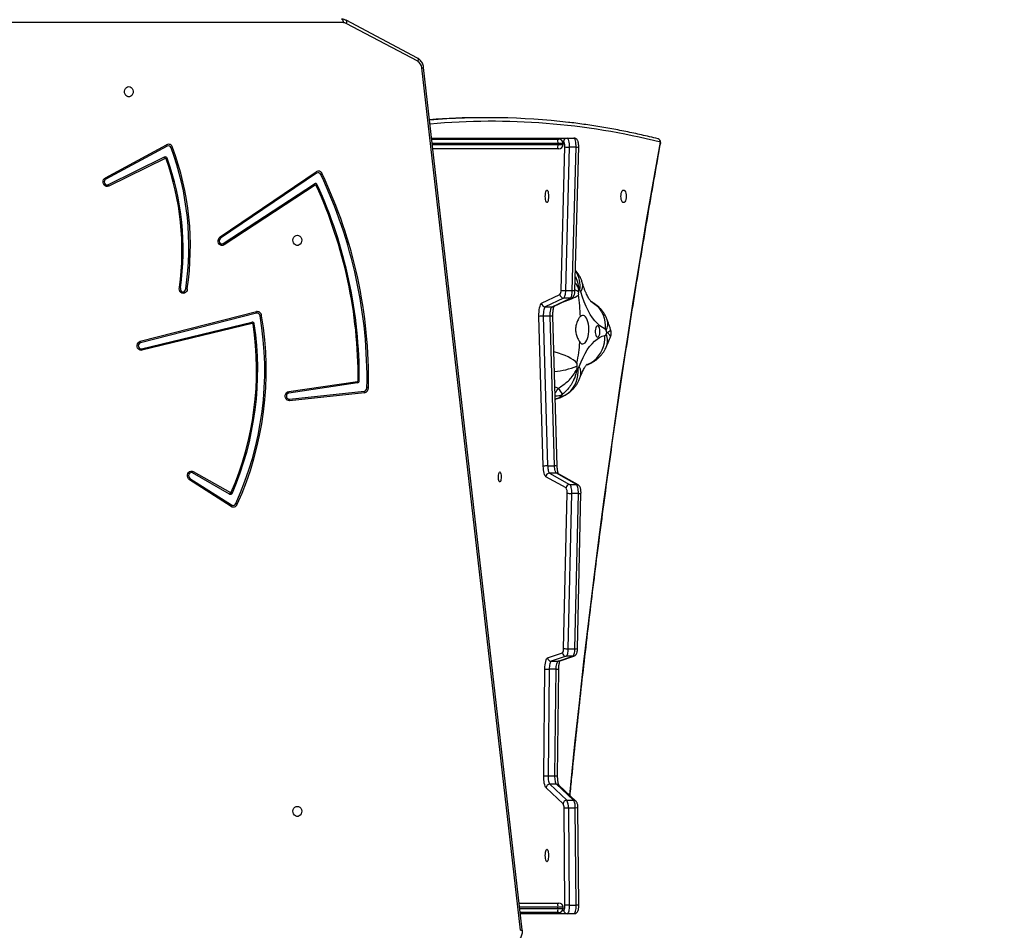
# Model space of a CAD drawing. Units: millimetres. Extents: x 5693 to 17284, y -1186 to 2254.
# Drawn here: x 7360 to 7443, y -103 to -27 of the extents above; entities that cross this region are included whole.
import ezdxf

# ---------------------------------------------------------------- set-up
doc = ezdxf.new("R2010")
doc.units = ezdxf.units.MM
doc.header["$LTSCALE"] = 100
doc.header["$PDSIZE"] = -1
doc.layers.add('VP-DIM', color=7, linetype='Continuous')
doc.layers.add('VP-HIC', color=6, linetype='Continuous')
doc.layers.add('VP-EQ', color=7, linetype='Continuous', true_color=0x8a3492)
doc.dimstyles.new('Strefa', dxfattribs={"dimtxt": 14, "dimasz": 20, "dimexe": 20, "dimexo": 50, "dimgap": 20, "dimtad": 0, "dimdec": 0, "dimzin": 0, "dimdsep": 46, "dimtxsty": 'Standard', "dimcen": 0.09, "dimadec": 0, "dimazin": 0, "dimtfac": 1, "dimtdec": 4, "dimtofl": 0, "dimtmove": 0, "dimatfit": 3, "dimfxl": 70, "dimfxlon": 1, "dimtolj": 1, "dimtzin": 0, "dimarcsym": 0})

# ---------------------------------------------------------------- blocks, each defined once
blk = doc.blocks.new('*D22')
at = {"layer": 'Defpoints', "color": 0}
for p in [(6829.985, 1717.335), (7271.05, -656.408), (9500.849, -656.408)]:
    blk.add_point(p, dxfattribs=at)
at = {"layer": 'VP-DIM', "color": 0, "lineweight": -2}
for p, q in [((9400.849, 1717.335), (9550.849, 1717.335)), ((9500.849, 1667.335), (9500.849, 642.13)), ((9500.849, -606.408), (9500.849, 418.797)), ((9400.849, -656.408), (9550.849, -656.408))]:
    blk.add_line(p, q, dxfattribs=at)
at = {"layer": 'VP-DIM', "color": 0}
for points in [[(9509.182, 1667.335), (9492.515, 1667.335), (9500.849, 1717.335)], [(9492.515, -606.408), (9509.182, -606.408), (9500.849, -656.408)]]:
    blk.add_solid(points, dxfattribs=at)
at = {"layer": 'VP-DIM', "color": 0, "insert": (9500.849, 530.464), "char_height": 50, "attachment_point": 5, "rotation": 90}
blk.add_mtext('\\A1;2374', dxfattribs=at)
blk = doc.blocks.new('*D23')
at = {"layer": 'Defpoints', "color": 0}
for p in [(6900.596, 1546.034), (7293.95, -456.408), (9284.849, -456.408)]:
    blk.add_point(p, dxfattribs=at)
at = {"layer": 'VP-DIM', "color": 0, "lineweight": -2}
for p, q in [((9184.849, 1546.034), (9334.849, 1546.034)), ((9284.849, 1496.034), (9284.849, 643.678)), ((9284.849, -406.408), (9284.849, 437.011)), ((9184.849, -456.408), (9334.849, -456.408))]:
    blk.add_line(p, q, dxfattribs=at)
at = {"layer": 'VP-DIM', "color": 0}
for points in [[(9293.182, 1496.034), (9276.515, 1496.034), (9284.849, 1546.034)], [(9276.515, -406.408), (9293.182, -406.408), (9284.849, -456.408)]]:
    blk.add_solid(points, dxfattribs=at)
at = {"layer": 'VP-DIM', "color": 0, "insert": (9284.849, 540.345), "char_height": 50, "attachment_point": 5, "rotation": 90}
blk.add_mtext('\\A1;2002', dxfattribs=at)
blk = doc.blocks.new('30603')
at = {"layer": 'VP-EQ', "color": 7, "linetype": 'Continuous', "lineweight": 25}
for p, q in [((12464.416, -345.5), (12458.41, -342.314)), ((12464.425, -345.765), (12458.42, -342.579)), ((12473.068, -418.811), (12464.773, -346.309)), ((12473.216, -418.777), (12464.921, -346.275)), ((12470.36, -350.501), (12469.816, -350.501)), ((12465.601, -352.215), (12476.97, -352.215)), ((12465.612, -352.315), (12476.164, -352.315)), ((12476.164, -352.315), (12476.294, -352.315)), ((12476.97, -352.215), (12477.55, -352.215)), ((12438.186, -355.546), (12443.331, -352.777)), ((12443.364, -352.895), (12438.219, -355.665)), ((12476.164, -353.115), (12465.704, -353.115)), ((12476.294, -353.115), (12476.164, -353.115)), ((12476.209, -352.765), (12476.209, -352.665)), ((12476.468, -365.008), (12476.783, -352.956)), ((12476.644, -352.765), (12476.644, -352.665)), ((12477.15, -352.986), (12476.835, -365.038)), ((12477.73, -352.986), (12477.15, -352.986)), ((12477.415, -365.038), (12477.73, -352.986)), ((12477.637, -365.016), (12477.952, -352.963)), ((12438.403, -356.14), (12443.146, -353.807)), ((12443.206, -353.928), (12438.462, -356.26)), ((12447.816, -360.523), (12455.882, -355.052)), ((12455.924, -355.164), (12447.859, -360.636)), ((12448.084, -361.086), (12455.751, -356.061)), ((12455.822, -356.174), (12448.155, -361.2)), ((12474.838, -366.104), (12476.378, -365.365)), ((12475.837, -366.374), (12477.377, -365.635)), ((12476.835, -365.038), (12477.415, -365.038)), ((12476.677, -365.662), (12475.137, -366.402)), ((12475.137, -366.402), (12475.717, -366.402)), ((12475.717, -366.402), (12477.257, -365.662)), ((12477.257, -365.662), (12476.677, -365.662)), ((12441.116, -369.292), (12450.867, -366.807)), ((12450.877, -366.934), (12441.125, -369.42)), ((12474.975, -379.799), (12474.612, -367.207)), ((12474.979, -367.174), (12475.342, -379.766)), ((12475.559, -367.174), (12474.979, -367.174)), ((12475.922, -379.766), (12475.559, -367.174)), ((12476.145, -379.791), (12475.782, -367.198)), ((12441.22, -369.928), (12450.491, -367.677)), ((12450.529, -367.805), (12441.258, -370.056)), ((12459.367, -372.8), (12453.591, -373.645)), ((12453.592, -373.515), (12459.368, -372.67)), ((12453.64, -374.161), (12459.928, -373.489)), ((12459.953, -373.619), (12453.666, -374.292)), ((12448.62, -382.139), (12445.501, -380.36)), ((12445.566, -380.242), (12448.685, -382.022)), ((12475.342, -379.766), (12475.922, -379.766)), ((12475.496, -380.381), (12477.189, -381.33)), ((12476.076, -380.381), (12475.496, -380.381)), ((12477.768, -381.33), (12476.076, -380.381)), ((12477.904, -381.365), (12476.211, -380.417)), ((12448.748, -383.172), (12445.252, -380.934)), ((12445.292, -380.82), (12448.788, -383.057)), ((12476.888, -381.626), (12475.196, -380.678)), ((12477.189, -381.33), (12477.768, -381.33)), ((12477.915, -381.371), (12477.904, -381.365)), ((12476.684, -395.115), (12476.976, -382.057)), ((12477.343, -382.083), (12477.051, -395.141)), ((12477.923, -382.083), (12477.343, -382.083)), ((12477.631, -395.141), (12477.923, -382.083)), ((12477.853, -395.122), (12478.145, -382.063)), ((12477.051, -395.141), (12477.631, -395.141)), ((12475.343, -395.9), (12476.59, -395.479)), ((12476.887, -395.778), (12475.64, -396.199)), ((12475.64, -396.199), (12476.219, -396.199)), ((12476.219, -396.199), (12477.466, -395.778)), ((12476.309, -396.184), (12477.555, -395.763)), ((12477.466, -395.778), (12476.887, -395.778)), ((12475.012, -405.811), (12475.107, -396.855)), ((12475.475, -396.867), (12475.379, -405.824)), ((12476.054, -396.867), (12475.475, -396.867)), ((12475.959, -405.824), (12476.054, -396.867)), ((12476.181, -405.815), (12476.277, -396.858)), ((12475.379, -405.824), (12475.959, -405.824)), ((12476.641, -408.167), (12475.209, -406.824)), ((12475.518, -406.533), (12476.949, -407.876)), ((12476.097, -406.533), (12475.518, -406.533)), ((12477.528, -407.876), (12476.097, -406.533)), ((12477.715, -407.949), (12476.284, -406.606)), ((12476.796, -416.701), (12476.72, -408.542)), ((12476.949, -407.876), (12477.528, -407.876)), ((12477.087, -408.531), (12477.164, -416.69)), ((12477.667, -408.531), (12477.087, -408.531)), ((12477.743, -416.69), (12477.667, -408.531)), ((12477.966, -416.698), (12477.889, -408.539)), ((12472.957, -416.515), (12476.164, -416.515)), ((12476.164, -416.515), (12476.294, -416.515)), ((12476.209, -416.965), (12476.209, -416.865)), ((12476.644, -416.965), (12476.644, -416.865)), ((12477.164, -416.69), (12477.743, -416.69)), ((12476.164, -417.315), (12473.049, -417.315)), ((12476.983, -417.415), (12473.06, -417.415)), ((12476.294, -417.315), (12476.164, -417.315)), ((12477.562, -417.415), (12476.983, -417.415))]:
    blk.add_line(p, q, dxfattribs=at)
at = {"layer": 'VP-EQ', "color": 8, "linetype": 'Continuous', "lineweight": 25}
for p, q in [((12458.167, -342.515), (12388.868, -342.515)), ((12476.209, -352.665), (12465.652, -352.665)), ((12465.664, -352.765), (12476.209, -352.765)), ((12476.644, -352.665), (12476.209, -352.665)), ((12476.209, -352.765), (12476.644, -352.765)), ((12476.68, -352.515), (12476.61, -352.515)), ((12475.953, -373.125), (12476.251, -373.226)), ((12476.209, -416.865), (12472.997, -416.865)), ((12476.644, -416.865), (12476.209, -416.865)), ((12473.009, -416.965), (12476.209, -416.965)), ((12476.209, -416.965), (12476.644, -416.965)), ((12476.61, -417.115), (12476.693, -417.115))]:
    blk.add_line(p, q, dxfattribs=at)
at = {"layer": 'VP-EQ', "color": 7, "linetype": 'Continuous', "lineweight": 25, "flags": 128}
for points in [[(12458.017, -342.215), (12458.046, -342.221), (12458.074, -342.238), (12458.1, -342.266), (12458.123, -342.303), (12458.141, -342.349), (12458.155, -342.401), (12458.164, -342.457), (12458.167, -342.515)], [(12440.153, -347.89), (12440.261, -347.909), (12440.36, -347.964), (12440.44, -348.05), (12440.495, -348.16), (12440.52, -348.284), (12440.511, -348.41), (12440.471, -348.528), (12440.403, -348.627), (12440.312, -348.698), (12440.208, -348.736), (12440.098, -348.736), (12439.993, -348.698), (12439.902, -348.627), (12439.834, -348.528), (12439.794, -348.41), (12439.786, -348.284), (12439.81, -348.16), (12439.865, -348.05), (12439.945, -347.964), (12440.044, -347.909), (12440.153, -347.89)], [(12476.97, -352.215), (12477.008, -352.231), (12477.044, -352.276), (12477.076, -352.348), (12477.104, -352.446), (12477.127, -352.564), (12477.142, -352.697), (12477.15, -352.84), (12477.15, -352.986)], [(12477.73, -352.986), (12477.73, -352.84), (12477.722, -352.697), (12477.706, -352.564), (12477.684, -352.446), (12477.656, -352.348), (12477.623, -352.276), (12477.587, -352.231), (12477.55, -352.215)], [(12476.783, -352.956), (12476.783, -352.872), (12476.779, -352.791), (12476.77, -352.714), (12476.757, -352.647), (12476.741, -352.591), (12476.722, -352.55), (12476.702, -352.524), (12476.68, -352.515)], [(12438.462, -356.26), (12438.36, -356.289), (12438.256, -356.282), (12438.158, -356.238), (12438.077, -356.161), (12438.02, -356.059), (12437.993, -355.943), (12437.998, -355.822), (12438.035, -355.709), (12438.099, -355.614), (12438.186, -355.546)], [(12438.219, -355.665), (12438.149, -355.724), (12438.103, -355.809), (12438.089, -355.908), (12438.109, -356.006), (12438.159, -356.088), (12438.232, -356.142), (12438.318, -356.16), (12438.403, -356.14)], [(12475.281, -356.59), (12475.316, -356.608), (12475.349, -356.661), (12475.377, -356.744), (12475.398, -356.853), (12475.412, -356.979), (12475.417, -357.115), (12475.412, -357.251), (12475.398, -357.378), (12475.377, -357.487), (12475.349, -357.57), (12475.316, -357.622), (12475.281, -357.64), (12475.246, -357.622), (12475.213, -357.57), (12475.185, -357.487), (12475.163, -357.378), (12475.15, -357.251), (12475.145, -357.115), (12475.15, -356.979), (12475.163, -356.853), (12475.185, -356.744), (12475.213, -356.661), (12475.246, -356.608), (12475.281, -356.59)], [(12481.725, -357.64), (12481.668, -357.622), (12481.614, -357.57), (12481.568, -357.487), (12481.533, -357.378), (12481.511, -357.251), (12481.503, -357.115), (12481.511, -356.979), (12481.533, -356.853), (12481.568, -356.744), (12481.614, -356.661), (12481.668, -356.608), (12481.725, -356.59), (12481.783, -356.608), (12481.836, -356.661), (12481.882, -356.744), (12481.917, -356.853), (12481.94, -356.979), (12481.947, -357.115), (12481.94, -357.251), (12481.917, -357.378), (12481.882, -357.487), (12481.836, -357.57), (12481.783, -357.622), (12481.725, -357.64)], [(12448.155, -361.2), (12448.056, -361.243), (12447.951, -361.249), (12447.849, -361.217), (12447.761, -361.15), (12447.695, -361.056), (12447.657, -360.942), (12447.651, -360.821), (12447.678, -360.703), (12447.735, -360.601), (12447.816, -360.523)], [(12447.859, -360.636), (12447.793, -360.703), (12447.755, -360.794), (12447.75, -360.895), (12447.778, -360.99), (12447.835, -361.066), (12447.914, -361.111), (12448.001, -361.118), (12448.084, -361.086)], [(12454.313, -360.39), (12454.421, -360.409), (12454.52, -360.464), (12454.601, -360.55), (12454.656, -360.66), (12454.68, -360.784), (12454.672, -360.91), (12454.632, -361.028), (12454.563, -361.127), (12454.473, -361.198), (12454.368, -361.236), (12454.258, -361.236), (12454.153, -361.198), (12454.063, -361.127), (12453.994, -361.028), (12453.954, -360.91), (12453.946, -360.784), (12453.97, -360.66), (12454.025, -360.55), (12454.106, -360.464), (12454.204, -360.409), (12454.313, -360.39)], [(12445.061, -364.894), (12445.043, -365.015), (12444.995, -365.123), (12444.919, -365.209), (12444.824, -365.264), (12444.719, -365.282), (12444.614, -365.262), (12444.52, -365.205), (12444.446, -365.118), (12444.399, -365.008), (12444.384, -364.887), (12444.402, -364.766)], [(12444.497, -364.799), (12444.482, -364.899), (12444.502, -364.998), (12444.553, -365.081), (12444.627, -365.135), (12444.714, -365.152), (12444.8, -365.129), (12444.871, -365.07), (12444.918, -364.983), (12444.932, -364.883)], [(12476.835, -365.038), (12476.829, -365.154), (12476.819, -365.264), (12476.804, -365.366), (12476.784, -365.457), (12476.761, -365.534), (12476.735, -365.595), (12476.707, -365.638), (12476.677, -365.662)], [(12477.257, -365.662), (12477.286, -365.638), (12477.315, -365.595), (12477.341, -365.534), (12477.364, -365.457), (12477.383, -365.366), (12477.398, -365.264), (12477.409, -365.154), (12477.415, -365.038)], [(12480.169, -368.27), (12479.949, -368.151), (12479.733, -367.997), (12479.522, -367.807), (12479.317, -367.582), (12479.119, -367.324), (12478.929, -367.034), (12478.749, -366.712), (12478.578, -366.362), (12478.418, -365.984), (12478.27, -365.58), (12478.135, -365.153)], [(12474.612, -367.207), (12474.612, -367.012), (12474.621, -366.821), (12474.639, -366.64), (12474.667, -366.477), (12474.701, -366.336), (12474.743, -366.225), (12474.789, -366.146), (12474.838, -366.104)], [(12475.137, -366.402), (12475.103, -366.431), (12475.071, -366.486), (12475.042, -366.564), (12475.017, -366.663), (12474.998, -366.777), (12474.985, -366.904), (12474.979, -367.038), (12474.979, -367.174)], [(12475.559, -367.174), (12475.558, -367.038), (12475.565, -366.904), (12475.578, -366.777), (12475.597, -366.663), (12475.621, -366.564), (12475.65, -366.486), (12475.682, -366.431), (12475.717, -366.402)], [(12478.05, -369.365), (12478.132, -369.451), (12478.218, -369.501), (12478.307, -369.515), (12478.396, -369.492), (12478.482, -369.432), (12478.561, -369.338), (12478.633, -369.212), (12478.694, -369.058), (12478.743, -368.882), (12478.778, -368.687), (12478.798, -368.482), (12478.803, -368.271), (12478.792, -368.061), (12478.765, -367.86), (12478.724, -367.672), (12478.67, -367.505), (12478.604, -367.362), (12478.529, -367.249), (12478.446, -367.169), (12478.359, -367.125), (12478.27, -367.117), (12478.181, -367.146), (12478.096, -367.212)], [(12479.339, -368.417), (12479.341, -368.546), (12479.357, -368.67), (12479.387, -368.778), (12479.428, -368.863), (12479.478, -368.918), (12479.532, -368.94), (12479.586, -368.927), (12479.637, -368.879), (12479.681, -368.801), (12479.714, -368.698), (12479.734, -368.578), (12479.739, -368.449), (12479.73, -368.321), (12479.706, -368.205), (12479.67, -368.107), (12479.625, -368.036), (12479.573, -367.997), (12479.518, -367.993), (12479.465, -368.024), (12479.417, -368.087), (12479.378, -368.178), (12479.352, -368.291), (12479.339, -368.417)], [(12477.999, -371.423), (12478.153, -371.03), (12478.318, -370.664), (12478.493, -370.327), (12478.677, -370.019), (12478.871, -369.743), (12479.072, -369.5), (12479.28, -369.29), (12479.493, -369.116), (12479.711, -368.978), (12479.933, -368.876), (12480.157, -368.812)], [(12441.258, -370.056), (12441.153, -370.062), (12441.051, -370.03), (12440.962, -369.964), (12440.896, -369.87), (12440.858, -369.756), (12440.852, -369.634), (12440.879, -369.516), (12440.936, -369.414), (12441.017, -369.336), (12441.116, -369.292)], [(12441.125, -369.42), (12441.045, -369.46), (12440.984, -369.533), (12440.952, -369.627), (12440.953, -369.728), (12440.988, -369.821), (12441.051, -369.892), (12441.132, -369.929), (12441.22, -369.928)], [(12453.666, -374.292), (12453.561, -374.284), (12453.464, -374.24), (12453.383, -374.163), (12453.326, -374.062), (12453.298, -373.945), (12453.303, -373.824), (12453.34, -373.711), (12453.405, -373.616), (12453.492, -373.548), (12453.592, -373.515)], [(12445.252, -380.934), (12445.17, -380.861), (12445.111, -380.761), (12445.081, -380.646), (12445.083, -380.525), (12445.117, -380.411), (12445.179, -380.315), (12445.263, -380.244), (12445.363, -380.207), (12445.467, -380.206), (12445.566, -380.242)], [(12445.501, -380.36), (12445.418, -380.333), (12445.332, -380.345), (12445.256, -380.394), (12445.202, -380.472), (12445.177, -380.568), (12445.186, -380.667), (12445.226, -380.756), (12445.292, -380.82)], [(12471.322, -380.275), (12471.354, -380.294), (12471.384, -380.349), (12471.408, -380.435), (12471.424, -380.545), (12471.431, -380.669), (12471.429, -380.795), (12471.417, -380.913), (12471.397, -381.012), (12471.369, -381.083), (12471.338, -381.121), (12471.305, -381.121), (12471.274, -381.083), (12471.247, -381.012), (12471.227, -380.913), (12471.215, -380.795), (12471.212, -380.669), (12471.219, -380.545), (12471.236, -380.435), (12471.26, -380.349), (12471.289, -380.294), (12471.322, -380.275)], [(12475.196, -380.678), (12475.154, -380.642), (12475.115, -380.579), (12475.079, -380.492), (12475.047, -380.384), (12475.02, -380.257), (12474.998, -380.115), (12474.984, -379.961), (12474.975, -379.799)], [(12475.342, -379.766), (12475.348, -379.879), (12475.359, -379.987), (12475.373, -380.086), (12475.392, -380.175), (12475.415, -380.251), (12475.44, -380.312), (12475.467, -380.356), (12475.496, -380.381)], [(12476.076, -380.381), (12476.047, -380.356), (12476.019, -380.312), (12475.994, -380.251), (12475.972, -380.175), (12475.953, -380.086), (12475.938, -379.987), (12475.928, -379.879), (12475.922, -379.766)], [(12477.189, -381.33), (12477.222, -381.361), (12477.253, -381.416), (12477.281, -381.492), (12477.305, -381.587), (12477.323, -381.698), (12477.336, -381.821), (12477.343, -381.95), (12477.343, -382.083)], [(12477.923, -382.083), (12477.922, -381.95), (12477.916, -381.821), (12477.903, -381.698), (12477.884, -381.587), (12477.861, -381.492), (12477.833, -381.416), (12477.801, -381.361), (12477.768, -381.33)], [(12477.051, -395.141), (12477.046, -395.261), (12477.035, -395.376), (12477.019, -395.482), (12476.999, -395.575), (12476.975, -395.654), (12476.947, -395.715), (12476.918, -395.757), (12476.887, -395.778)], [(12477.466, -395.778), (12477.497, -395.757), (12477.527, -395.715), (12477.554, -395.654), (12477.579, -395.575), (12477.599, -395.482), (12477.615, -395.376), (12477.625, -395.261), (12477.631, -395.141)], [(12475.107, -396.855), (12475.113, -396.676), (12475.128, -396.505), (12475.15, -396.346), (12475.179, -396.205), (12475.214, -396.087), (12475.254, -395.995), (12475.298, -395.932), (12475.343, -395.9)], [(12475.64, -396.199), (12475.608, -396.221), (12475.577, -396.265), (12475.549, -396.33), (12475.525, -396.413), (12475.504, -396.511), (12475.489, -396.622), (12475.479, -396.742), (12475.475, -396.867)], [(12476.054, -396.867), (12476.059, -396.742), (12476.069, -396.622), (12476.084, -396.511), (12476.104, -396.413), (12476.129, -396.33), (12476.157, -396.265), (12476.187, -396.221), (12476.219, -396.199)], [(12475.209, -406.824), (12475.167, -406.77), (12475.128, -406.688), (12475.093, -406.582), (12475.064, -406.454), (12475.04, -406.309), (12475.023, -406.15), (12475.014, -405.983), (12475.012, -405.811)], [(12475.379, -405.824), (12475.381, -405.944), (12475.387, -406.061), (12475.399, -406.172), (12475.416, -406.274), (12475.436, -406.363), (12475.461, -406.437), (12475.488, -406.495), (12475.518, -406.533)], [(12476.097, -406.533), (12476.068, -406.495), (12476.04, -406.437), (12476.016, -406.363), (12475.995, -406.274), (12475.979, -406.172), (12475.967, -406.061), (12475.96, -405.944), (12475.959, -405.824)], [(12454.313, -408.39), (12454.421, -408.409), (12454.52, -408.464), (12454.601, -408.55), (12454.656, -408.66), (12454.68, -408.784), (12454.672, -408.91), (12454.632, -409.028), (12454.563, -409.127), (12454.473, -409.198), (12454.368, -409.236), (12454.258, -409.236), (12454.153, -409.198), (12454.063, -409.127), (12453.994, -409.028), (12453.954, -408.91), (12453.946, -408.784), (12453.97, -408.66), (12454.025, -408.55), (12454.106, -408.464), (12454.204, -408.409), (12454.313, -408.39)], [(12475.281, -411.99), (12475.316, -412.008), (12475.349, -412.061), (12475.377, -412.144), (12475.398, -412.253), (12475.412, -412.379), (12475.417, -412.515), (12475.412, -412.651), (12475.398, -412.778), (12475.377, -412.887), (12475.349, -412.97), (12475.316, -413.022), (12475.281, -413.04), (12475.246, -413.022), (12475.213, -412.97), (12475.185, -412.887), (12475.163, -412.778), (12475.15, -412.651), (12475.145, -412.515), (12475.15, -412.379), (12475.163, -412.253), (12475.185, -412.144), (12475.213, -412.061), (12475.246, -412.008), (12475.281, -411.99)], [(12476.693, -417.115), (12476.713, -417.107), (12476.733, -417.083), (12476.751, -417.045), (12476.767, -416.993), (12476.78, -416.93), (12476.789, -416.858), (12476.795, -416.781), (12476.796, -416.701)], [(12477.164, -416.69), (12477.161, -416.83), (12477.152, -416.966), (12477.135, -417.091), (12477.113, -417.201), (12477.085, -417.292), (12477.053, -417.36), (12477.019, -417.401), (12476.983, -417.415)], [(12477.562, -417.415), (12477.598, -417.401), (12477.633, -417.36), (12477.665, -417.292), (12477.693, -417.201), (12477.715, -417.091), (12477.731, -416.966), (12477.741, -416.83), (12477.743, -416.69)]]:
    blk.add_lwpolyline(points, dxfattribs=at)
at = {"layer": 'VP-EQ', "color": 8, "linetype": 'Continuous', "lineweight": 25, "flags": 128}
for points in [[(12458.41, -342.314), (12458.427, -342.327), (12458.443, -342.353), (12458.453, -342.387), (12458.455, -342.428), (12458.45, -342.475), (12458.438, -342.526), (12458.42, -342.579)], [(12464.416, -345.5), (12464.433, -345.513), (12464.449, -345.538), (12464.458, -345.572), (12464.46, -345.614), (12464.455, -345.661), (12464.443, -345.712), (12464.425, -345.765)], [(12477.198, -407.463), (12477.285, -406.586), (12477.639, -403.126), (12478.009, -399.676), (12478.394, -396.236), (12478.796, -392.806), (12479.213, -389.386), (12479.645, -385.977), (12480.093, -382.579), (12480.557, -379.193), (12481.036, -375.819), (12481.53, -372.457), (12482.04, -369.108), (12482.565, -365.773), (12483.105, -362.451), (12483.66, -359.143), (12484.231, -355.849), (12484.816, -352.571)], [(12477.929, -365.142), (12477.787, -365.044), (12477.639, -364.96)], [(12479.011, -365.963), (12479.089, -366.008), (12479.32, -366.167), (12479.529, -366.358), (12479.713, -366.576), (12479.869, -366.819), (12479.995, -367.083), (12480.089, -367.364), (12480.15, -367.658), (12480.177, -367.962), (12480.169, -368.27)], [(12478.644, -371.266), (12478.725, -371.234), (12478.98, -371.106), (12479.217, -370.944), (12479.434, -370.751), (12479.627, -370.53), (12479.794, -370.283), (12479.931, -370.016), (12480.038, -369.73), (12480.112, -369.432), (12480.152, -369.124), (12480.157, -368.812)], [(12477.807, -371.128), (12477.67, -370.995), (12477.5, -370.864), (12477.301, -370.737), (12477.074, -370.615), (12476.824, -370.501), (12476.554, -370.397), (12476.268, -370.302), (12475.97, -370.22), (12475.868, -370.196)], [(12476.686, -373.892), (12476.841, -373.808), (12477.07, -373.649), (12477.278, -373.459), (12477.46, -373.242), (12477.615, -373), (12477.739, -372.737), (12477.831, -372.456), (12477.89, -372.163), (12477.915, -371.86), (12477.906, -371.553)], [(12476.309, -396.184), (12476.276, -396.193), (12476.219, -396.199)], [(12477.557, -395.763), (12477.523, -395.772), (12477.466, -395.778)]]:
    blk.add_lwpolyline(points, dxfattribs=at)
at = {"layer": 'VP-EQ', "color": 7, "linetype": 'Continuous', "lineweight": 25}
for centre, radius, start, end in [((12458.165, -343.054), 0.539, 61.81703, 89.83545), ((12464.077, -346.371), 0.698, 5.02697, 60.13721), ((12469.819, -407.705), 57.204, 90.00271, 94.406), ((12470.361, -407.737), 57.235, 83.2548, 94.94327), ((12475.505, -352.579), 0.71, 353.0407, 21.83242), ((12476.294, -352.665), 0.35, 0, 90), ((12476.975, -352.51), 0.295, 91.01019, 180.97576), ((12484.544, -352.571), 0.3, 349.72662, 75.95336), ((12443.489, -353.096), 0.357, 16.32819, 116.28146), ((12442.866, -352.97), 0.504, 8.48136, 22.5017), ((12443.474, -353.118), 0.248, 16.32819, 116.28146), ((12443.233, -351.788), 1.348, 290.81519, 296.33378), ((12421.384, -361.33), 23.815, 351.41922, 20.35029), ((12421.363, -361.33), 23.964, 351.44767, 20.35041), ((12475.505, -352.851), 0.71, 338.16758, 6.9593), ((12476.294, -352.765), 0.35, 270, 0), ((12477.097, -351.386), 1.6, 258.6933, 271.90811), ((12443.214, -353.959), 0.166, 15.77627, 113.98094), ((12442.601, -354.151), 0.645, 20.28747, 32.2358), ((12443.229, -353.98), 0.0576, 15.77627, 113.98094), ((12442.994, -353.346), 0.683, 295.15452, 303.78), ((12421.984, -361.626), 22.636, 352.02671, 19.78317), ((12421.923, -361.627), 22.795, 352.00222, 19.77722), ((12437.721, -355.739), 0.504, 8.48136, 22.5017), ((12456.073, -355.344), 0.349, 21.8771, 123.10904), ((12455.441, -355.282), 0.497, 13.63831, 27.55167), ((12456.057, -355.368), 0.243, 21.8771, 123.10904), ((12455.796, -354.267), 1.122, 295.74168, 302.40897), ((12419.97, -372.521), 40.2, 359.03888, 25.40097), ((12419.951, -372.521), 40.347, 359.03888, 25.40097), ((12437.857, -356.483), 0.645, 20.28747, 32.2358), ((12455.838, -356.199), 0.163, 20.839, 122.03127), ((12455.213, -356.475), 0.679, 26.28491, 37.60494), ((12455.852, -356.222), 0.0563, 20.839, 122.03127), ((12455.598, -355.688), 0.599, 300.79748, 310.84242), ((12420.388, -372.392), 39.033, 359.6927, 24.50536), ((12420.265, -372.408), 39.254, 359.7165, 24.48156), ((12447.376, -360.753), 0.497, 13.63831, 27.55167), ((12447.546, -361.501), 0.679, 26.28491, 37.60494), ((12475.95, -365.067), 0.521, 325.11598, 6.49134), ((12476.683, -365.357), 0.305, 181.39197, 268.92242), ((12476.782, -363.439), 1.6, 258.6933, 271.90811), ((12478.843, -365.268), 0.922, 172.15865, 188.22352), ((12501.992, -368.513), 24.297, 171.53525, 172.0245), ((12461.173, -367.85), 16.935, 2.15834, 8.31803), ((12475.986, -367.762), 3.446, 53.27142, 55.07054), ((12477.846, -365.217), 0.295, 12.57915, 47.26086), ((12475.143, -366.096), 0.305, 181.39197, 268.92242), ((12424.521, -371.728), 27.054, 335.52512, 9.6999), ((12424.514, -371.73), 27.189, 335.51675, 9.70827), ((12450.937, -367.179), 0.379, 5.15849, 100.57248), ((12450.349, -366.909), 0.528, 357.25015, 11.17711), ((12450.925, -367.194), 0.264, 5.15849, 100.57248), ((12450.722, -364.493), 2.717, 279.87182, 282.58409), ((12474.926, -368.63), 1.458, 87.9108, 102.43117), ((12424.933, -371.711), 25.954, 336.66712, 8.52986), ((12424.883, -371.711), 26.103, 336.66712, 8.52986), ((12450.521, -367.852), 0.177, 3.95284, 99.782), ((12449.94, -367.912), 0.598, 10.25258, 23.07097), ((12450.539, -367.866), 0.0612, 3.95284, 99.782), ((12450.337, -366.485), 1.401, 280.82838, 284.88156), ((12480.1, -368.657), 0.166, 290.36168, 341.83405), ((12480.054, -368.455), 0.218, 15.38333, 58.02733), ((12469.645, -363.815), 11.686, 335.24516, 336.04217), ((12466.794, -373.46), 14.39, 19.90932, 20.60306), ((12440.598, -369.394), 0.528, 357.25015, 11.17711), ((12462.268, -368.086), 15.834, 348.92346, 355.36591), ((12440.669, -370.162), 0.598, 10.25258, 23.07097), ((12478.699, -371.298), 0.909, 169.21885, 185.44516), ((12503.761, -368.951), 26.08, 185.35325, 185.81995), ((12477.78, -371.364), 0.227, 303.57039, 345.00976), ((12476.738, -369.162), 2.661, 293.89071, 296.0283), ((12459.326, -372.612), 0.192, 282.17998, 2.94574), ((12458.83, -372.732), 0.541, 352.77277, 6.55253), ((12459.354, -372.605), 0.0665, 282.17998, 2.94574), ((12459.163, -447.285), 74.684, 89.72747, 89.80284), ((12453.65, -373.9), 0.262, 102.88654, 267.95913), ((12453.055, -373.577), 0.541, 352.77277, 6.55253), ((12459.878, -373.208), 0.286, 280.04937, 2.45901), ((12459.379, -373.664), 0.576, 4.44412, 17.66577), ((12459.882, -373.215), 0.411, 280.04937, 2.45901), ((12459.702, -405.105), 31.913, 88.94052, 89.17078), ((12473.161, -375.618), 3.907, 28.5221, 37.74838), ((12453.091, -374.336), 0.576, 4.44412, 17.66577), ((12444.959, -379.982), 0.661, 325.10371, 336.75231), ((12475.289, -381.223), 1.458, 87.9108, 102.43117), ((12475.502, -380.688), 0.307, 91.04946, 178.17895), ((12444.805, -380.714), 0.499, 333.7932, 347.74536), ((12477.194, -381.636), 0.307, 91.04946, 178.17895), ((12448.077, -381.761), 0.661, 325.10371, 336.75231), ((12448.697, -381.995), 0.164, 241.88281, 340.28943), ((12448.711, -381.972), 0.0567, 241.88281, 340.28943), ((12448.462, -382.526), 0.614, 50.75887, 60.49874), ((12476.339, -381.963), 0.644, 351.64551, 31.54564), ((12477.29, -380.219), 1.865, 260.315, 271.64306), ((12448.931, -382.872), 0.351, 238.63908, 339.05081), ((12448.915, -382.849), 0.244, 238.63908, 339.05081), ((12448.658, -383.982), 1.153, 58.59393, 65.07626), ((12448.301, -382.952), 0.499, 333.7932, 347.74536), ((12476.19, -395.181), 0.499, 323.34803, 7.65767), ((12476.998, -393.277), 1.865, 260.315, 271.64306), ((12475.646, -395.896), 0.302, 180.65271, 268.89905), ((12476.892, -395.476), 0.302, 180.65271, 268.89905), ((12475.421, -392.995), 3.873, 265.35667, 270.7965), ((12475.325, -401.951), 3.873, 265.35667, 270.7965), ((12475.522, -406.846), 0.313, 90.78739, 176.04484), ((12476.953, -408.189), 0.313, 90.78739, 176.04484), ((12476.063, -408.485), 0.659, 355.06789, 28.78194), ((12477.033, -412.919), 4.389, 89.29682, 94.09636), ((12475.937, -408.431), 1.154, 355.06789, 28.78194), ((12476.517, -408.431), 1.154, 355.06789, 28.78194), ((12475.505, -416.779), 0.71, 353.0407, 21.83242), ((12476.294, -416.865), 0.35, 0, 90), ((12477.11, -421.078), 4.389, 89.29682, 94.09636), ((12475.505, -417.051), 0.71, 338.16758, 6.9593), ((12476.294, -416.965), 0.35, 270, 0), ((12476.988, -417.12), 0.295, 179.02424, 268.98981)]:
    blk.add_arc(centre, radius, start, end, dxfattribs=at)
at = {"layer": 'VP-EQ', "color": 8, "linetype": 'Continuous', "lineweight": 25}
for centre, radius, start, end in [((12464.757, -345.9), 0.409, 272.27597, 293.66892), ((12470.63, -408.649), 57.845, 75.80412, 95.12246), ((12484.537, -352.548), 0.28, 355.39603, 73.34384), ((12477.8, -352.56), 0.431, 260.6929, 290.75384), ((12484.78, -352.618), 0.0603, 354.63363, 52.47911), ((12475.766, -364.654), 2.307, 351.35838, 33.92078), ((12477.385, -364.632), 0.913, 325.23267, 13.68105), ((12475.881, -362.485), 3.563, 283.7766, 305.11718), ((12477.257, -365.385), 0.277, 269.92422, 295.59911), ((12477.484, -364.613), 0.431, 260.68369, 290.76826), ((12475.717, -366.124), 0.277, 269.92419, 295.61558), ((12475.612, -367.715), 0.544, 71.81695, 95.59522), ((12479.234, -367.849), 1.166, 331.99344, 18.37991), ((12479.005, -369.258), 1.368, 336.7659, 23.69574), ((12475.347, -365.46), 6.409, 275.08705, 292.45066), ((12477.008, -371.968), 1.132, 342.27115, 28.8247), ((12474.204, -372.101), 2.335, 319.0179, 331.20821), ((12476.119, -372.941), 0.94, 261.13845, 300.37725), ((12475.975, -380.31), 0.546, 71.88965, 95.56191), ((12476.077, -380.658), 0.277, 60.78821, 90.10731), ((12477.769, -381.606), 0.277, 60.78821, 90.10731), ((12477.976, -381.397), 0.688, 265.55789, 284.24992), ((12477.684, -394.456), 0.687, 265.5539, 284.25849), ((12476.108, -395.455), 1.414, 267.83074, 276.86193), ((12476.012, -404.413), 1.412, 267.82664, 276.87053), ((12476.099, -406.804), 0.272, 47.06565, 90.40267), ((12477.53, -408.148), 0.272, 46.93425, 90.40348), ((12477.737, -409.659), 1.131, 82.27635, 93.57066), ((12477.814, -417.819), 1.132, 82.28149, 93.56726), ((12473.052, -418.401), 0.41, 272.28243, 293.65794)]:
    blk.add_arc(centre, radius, start, end, dxfattribs=at)
at = {"layer": 'VP-EQ', "color": 7, "linetype": 'Continuous', "lineweight": 25}
for points, knots in [([(12458.41, -342.314), (12458.379, -342.299), (12458.297, -342.26), (12458.164, -342.223), (12458.063, -342.218), (12458.017, -342.215)], [0, 0, 0, 0, 0.256772, 0.657835, 1, 1, 1, 1]), ([(12464.921, -346.275), (12464.916, -346.24), (12464.903, -346.146), (12464.856, -345.997), (12464.777, -345.837), (12464.672, -345.696), (12464.551, -345.581), (12464.459, -345.526), (12464.416, -345.5)], [0, 0, 0, 0, 0.108351, 0.291006, 0.474099, 0.656944, 0.838956, 1, 1, 1, 1]), ([(12484.617, -352.28), (12484.382, -352.222), (12483.7, -352.054), (12482.572, -351.8), (12481.231, -351.529), (12479.889, -351.289), (12478.546, -351.083), (12477.621, -350.955), (12477.142, -350.903), (12477.112, -350.9)], [0, 0, 0, 0, 0.094287, 0.273048, 0.451799, 0.630537, 0.809264, 0.987979, 1, 1, 1, 1]), ([(12477.952, -352.963), (12477.953, -352.94), (12477.954, -352.872), (12477.948, -352.759), (12477.931, -352.63), (12477.904, -352.514), (12477.866, -352.419), (12477.815, -352.341), (12477.752, -352.279), (12477.67, -352.234), (12477.599, -352.217), (12477.558, -352.216), (12477.55, -352.215)], [0, 0, 0, 0, 0.067157, 0.195594, 0.326895, 0.467607, 0.597501, 0.68957, 0.782609, 0.877141, 0.973542, 1, 1, 1, 1]), ([(12477.226, -407.49), (12477.277, -406.973), (12477.43, -405.409), (12477.7, -402.806), (12478.036, -399.682), (12478.385, -396.565), (12478.746, -393.457), (12479.121, -390.357), (12479.508, -387.266), (12479.908, -384.184), (12480.321, -381.112), (12480.746, -378.049), (12481.184, -374.996), (12481.635, -371.954), (12482.098, -368.922), (12482.574, -365.902), (12483.062, -362.892), (12483.563, -359.894), (12484.076, -356.908), (12484.503, -354.486), (12484.761, -353.061), (12484.84, -352.624)], [0, 0, 0, 0, 0.027532, 0.083287, 0.139042, 0.194797, 0.250552, 0.306306, 0.362061, 0.417815, 0.47357, 0.529324, 0.585078, 0.640832, 0.696586, 0.75234, 0.808093, 0.863846, 0.9196, 0.975353, 1, 1, 1, 1]), ([(12478.272, -364.417), (12478.242, -364.326), (12478.184, -364.145), (12478.066, -363.887), (12477.926, -363.645), (12477.798, -363.458), (12477.709, -363.358), (12477.681, -363.328)], [0, 0, 0, 0, 0.230225, 0.457268, 0.680415, 0.901324, 1, 1, 1, 1]), ([(12444.402, -364.766), (12444.402, -364.766), (12444.413, -364.769), (12444.45, -364.78), (12444.477, -364.791), (12444.497, -364.799)], [0, 0, 0, 0, 0.019752, 0.275377, 1, 1, 1, 1]), ([(12479.007, -365.972), (12479.008, -365.972), (12479.009, -365.973), (12478.985, -365.951), (12478.944, -365.903), (12478.887, -365.827), (12478.818, -365.724), (12478.74, -365.592), (12478.655, -365.43), (12478.566, -365.239), (12478.474, -365.018), (12478.383, -364.769), (12478.316, -364.563), (12478.279, -364.442), (12478.272, -364.417)], [0, 0, 0, 0, 0.051429, 0.138001, 0.224606, 0.311869, 0.400467, 0.49085, 0.583276, 0.677855, 0.774586, 0.87339, 0.974131, 1, 1, 1, 1]), ([(12445.061, -364.894), (12445.06, -364.893), (12445.049, -364.892), (12445.009, -364.888), (12444.965, -364.885), (12444.932, -364.883)], [0, 0, 0, 0, 0.019912, 0.275421, 1, 1, 1, 1]), ([(12477.377, -365.635), (12477.406, -365.618), (12477.459, -365.586), (12477.515, -365.521), (12477.556, -365.45), (12477.591, -365.36), (12477.616, -365.251), (12477.632, -365.13), (12477.636, -365.051), (12477.637, -365.016)], [0, 0, 0, 0, 0.137527, 0.246838, 0.366341, 0.508693, 0.698076, 0.864733, 1, 1, 1, 1]), ([(12475.782, -367.198), (12475.781, -367.17), (12475.779, -367.087), (12475.782, -366.948), (12475.792, -366.79), (12475.81, -366.644), (12475.832, -366.519), (12475.856, -366.425), (12475.876, -366.369), (12475.882, -366.355), (12475.884, -366.351)], [0, 0, 0, 0, 0.08037, 0.233925, 0.387258, 0.539061, 0.687923, 0.831833, 0.951204, 1, 1, 1, 1]), ([(12480.341, -367.482), (12480.305, -367.393), (12480.234, -367.217), (12480.096, -366.971), (12479.94, -366.741), (12479.763, -366.53), (12479.567, -366.337), (12479.352, -366.167), (12479.165, -366.042), (12479.047, -365.984), (12479.011, -365.966)], [0, 0, 0, 0, 0.140175, 0.275783, 0.40989, 0.543184, 0.676083, 0.80882, 0.941515, 1, 1, 1, 1]), ([(12478.096, -367.212), (12478.071, -367.241), (12478.018, -367.298), (12477.908, -367.459), (12477.804, -367.667), (12477.73, -367.91), (12477.695, -368.106), (12477.685, -368.308), (12477.704, -368.567), (12477.767, -368.818), (12477.856, -369.038), (12477.946, -369.216), (12478.011, -369.309), (12478.05, -369.365)], [0, 0, 0, 0, 0.0725, 0.147227, 0.293617, 0.368802, 0.446287, 0.519196, 0.594387, 0.736715, 0.81059, 0.886537, 1, 1, 1, 1]), ([(12480.628, -368.308), (12480.568, -368.125), (12480.476, -367.845), (12480.376, -367.575), (12480.341, -367.482)], [0, 0, 0, 0, 0.652649, 1, 1, 1, 1]), ([(12480.604, -368.984), (12480.614, -368.961), (12480.646, -368.886), (12480.673, -368.745), (12480.681, -368.57), (12480.663, -368.421), (12480.635, -368.338), (12480.625, -368.309)], [0, 0, 0, 0, 0.109867, 0.35344, 0.619566, 0.870044, 1, 1, 1, 1]), ([(12480.262, -369.797), (12480.302, -369.708), (12480.42, -369.447), (12480.534, -369.176), (12480.605, -368.989), (12480.607, -368.985)], [0, 0, 0, 0, 0.337136, 0.985573, 1, 1, 1, 1]), ([(12478.611, -371.283), (12478.695, -371.253), (12478.864, -371.193), (12479.105, -371.071), (12479.332, -370.928), (12479.542, -370.764), (12479.732, -370.584), (12479.904, -370.388), (12480.056, -370.177), (12480.174, -369.979), (12480.237, -369.849), (12480.262, -369.797)], [0, 0, 0, 0, 0.1164644, 0.2353411, 0.3525956, 0.4684281, 0.5830854, 0.6968996, 0.8103362, 0.9240576, 1, 1, 1, 1]), ([(12478.086, -372.312), (12478.103, -372.266), (12478.151, -372.137), (12478.232, -371.945), (12478.324, -371.747), (12478.412, -371.581), (12478.492, -371.447), (12478.562, -371.344), (12478.619, -371.272), (12478.657, -371.229), (12478.676, -371.211), (12478.672, -371.214), (12478.672, -371.215)], [0, 0, 0, 0, 0.066913, 0.186768, 0.304549, 0.419915, 0.532865, 0.643534, 0.752242, 0.859536, 0.966236, 1, 1, 1, 1]), ([(12476.251, -373.226), (12476.312, -373.19), (12476.512, -373.074), (12476.831, -372.845), (12477.115, -372.587), (12477.398, -372.282), (12477.593, -372.018), (12477.728, -371.779), (12477.778, -371.678), (12477.799, -371.633), (12477.808, -371.612), (12477.812, -371.603), (12477.814, -371.598), (12477.815, -371.596), (12477.816, -371.595)], [0, 0, 0, 0, 0.082716, 0.272707, 0.468444, 0.560741, 0.813142, 0.91624, 0.962119, 0.982836, 0.99222, 0.996473, 0.998737, 1, 1, 1, 1]), ([(12477.816, -371.595), (12477.815, -371.596), (12477.815, -371.599), (12477.814, -371.605), (12477.812, -371.618), (12477.808, -371.646), (12477.797, -371.707), (12477.77, -371.844), (12477.689, -372.166), (12477.552, -372.518), (12477.336, -372.917), (12477.104, -373.255), (12476.831, -373.553), (12476.648, -373.706), (12476.594, -373.752)], [0, 0, 0, 0, 0.001263, 0.003527, 0.00778, 0.017164, 0.037881, 0.08376, 0.186858, 0.43926, 0.531557, 0.721671, 0.917284, 1, 1, 1, 1]), ([(12476.69, -373.89), (12476.778, -373.843), (12476.944, -373.756), (12477.169, -373.595), (12477.369, -373.424), (12477.55, -373.235), (12477.712, -373.031), (12477.854, -372.814), (12477.982, -372.575), (12478.05, -372.403), (12478.086, -372.312)], [0, 0, 0, 0, 0.137637, 0.260384, 0.382256, 0.503025, 0.62313, 0.74316, 0.863947, 1, 1, 1, 1]), ([(12476.059, -374.144), (12476.128, -374.121), (12476.319, -374.06), (12476.527, -373.968), (12476.665, -373.901), (12476.69, -373.89)], [0, 0, 0, 0, 0.318346, 0.880407, 1, 1, 1, 1]), ([(12475.983, -374.168), (12475.994, -374.166), (12476.022, -374.161), (12476.048, -374.15), (12476.063, -374.144)], [0, 0, 0, 0, 0.418277, 1, 1, 1, 1]), ([(12476.257, -380.453), (12476.256, -380.452), (12476.255, -380.45), (12476.239, -380.418), (12476.219, -380.36), (12476.197, -380.272), (12476.175, -380.157), (12476.158, -380.02), (12476.148, -379.894), (12476.146, -379.816), (12476.145, -379.791)], [0, 0, 0, 0, 0.081827, 0.192269, 0.317044, 0.455605, 0.604976, 0.761712, 0.92299, 1, 1, 1, 1]), ([(12478.145, -382.063), (12478.146, -382.04), (12478.146, -381.972), (12478.14, -381.859), (12478.123, -381.73), (12478.095, -381.616), (12478.056, -381.521), (12478.002, -381.442), (12477.949, -381.392), (12477.913, -381.37), (12477.904, -381.365)], [0, 0, 0, 0, 0.081604, 0.237773, 0.397651, 0.569674, 0.722668, 0.842027, 0.959916, 1, 1, 1, 1]), ([(12477.555, -395.763), (12477.587, -395.749), (12477.644, -395.724), (12477.707, -395.664), (12477.754, -395.599), (12477.791, -395.519), (12477.82, -395.422), (12477.842, -395.302), (12477.851, -395.198), (12477.853, -395.136), (12477.853, -395.122)], [0, 0, 0, 0, 0.12943, 0.232635, 0.340151, 0.461102, 0.615745, 0.77935, 0.947665, 1, 1, 1, 1]), ([(12476.277, -396.858), (12476.277, -396.829), (12476.279, -396.746), (12476.287, -396.612), (12476.303, -396.465), (12476.325, -396.335), (12476.348, -396.238), (12476.368, -396.18), (12476.375, -396.165), (12476.376, -396.161)], [0, 0, 0, 0, 0.096018, 0.279131, 0.460877, 0.639394, 0.812408, 0.957352, 1, 1, 1, 1]), ([(12476.295, -406.616), (12476.294, -406.616), (12476.294, -406.615), (12476.278, -406.585), (12476.259, -406.528), (12476.236, -406.442), (12476.214, -406.329), (12476.197, -406.193), (12476.185, -406.041), (12476.181, -405.912), (12476.181, -405.836), (12476.181, -405.815)], [0, 0, 0, 0, 0.065992, 0.162051, 0.270607, 0.39136, 0.521784, 0.658847, 0.800027, 0.943506, 1, 1, 1, 1]), ([(12477.889, -408.539), (12477.888, -408.515), (12477.887, -408.447), (12477.877, -408.336), (12477.855, -408.208), (12477.821, -408.104), (12477.776, -408.015), (12477.735, -407.97), (12477.715, -407.949)], [0, 0, 0, 0, 0.099092, 0.289818, 0.488252, 0.71118, 0.860751, 1, 1, 1, 1]), ([(12477.562, -417.415), (12477.596, -417.412), (12477.66, -417.406), (12477.743, -417.365), (12477.807, -417.312), (12477.856, -417.248), (12477.895, -417.173), (12477.927, -417.079), (12477.95, -416.963), (12477.964, -416.831), (12477.965, -416.741), (12477.966, -416.698)], [0, 0, 0, 0, 0.105654, 0.198582, 0.286006, 0.374211, 0.471382, 0.592286, 0.731601, 0.874103, 1, 1, 1, 1]), ([(12472.708, -419.805), (12472.738, -419.788), (12472.816, -419.743), (12472.929, -419.648), (12473.038, -419.518), (12473.124, -419.368), (12473.186, -419.204), (12473.221, -419.029), (12473.226, -418.884), (12473.218, -418.801), (12473.216, -418.777)], [0, 0, 0, 0, 0.089494, 0.228902, 0.369092, 0.510553, 0.653176, 0.796748, 0.941057, 1, 1, 1, 1])]:
    blk.add_open_spline(points, degree=3, knots=knots, dxfattribs=at)
at = {"layer": 'VP-EQ', "color": 8, "linetype": 'Continuous', "lineweight": 25}
for points, knots in [([(12477.668, -363.849), (12477.67, -363.853), (12477.766, -364.052), (12477.857, -364.349), (12477.925, -364.68), (12477.946, -364.821), (12477.953, -364.885), (12477.957, -364.913), (12477.958, -364.926), (12477.959, -364.933), (12477.959, -364.936), (12477.959, -364.937)], [0, 0, 0, 0, 0.012371, 0.579869, 0.811674, 0.914829, 0.96141, 0.982507, 0.99207, 0.99716, 1, 1, 1, 1]), ([(12477.959, -364.937), (12477.959, -364.936), (12477.958, -364.934), (12477.956, -364.929), (12477.952, -364.918), (12477.944, -364.896), (12477.925, -364.846), (12477.879, -364.735), (12477.801, -364.56), (12477.706, -364.418), (12477.655, -364.343)], [0, 0, 0, 0, 0.004145, 0.011574, 0.025531, 0.056323, 0.124306, 0.274861, 0.61318, 1, 1, 1, 1]), ([(12480.324, -368.56), (12480.325, -368.56), (12480.326, -368.559), (12480.329, -368.558), (12480.334, -368.556), (12480.346, -368.551), (12480.372, -368.539), (12480.427, -368.513), (12480.539, -368.454), (12480.61, -368.392), (12480.637, -368.339), (12480.625, -368.32), (12480.62, -368.311)], [0, 0, 0, 0, 0.002083, 0.005816, 0.01283, 0.028303, 0.062466, 0.138122, 0.308133, 0.724347, 0.876548, 1, 1, 1, 1]), ([(12480.598, -368.982), (12480.608, -368.96), (12480.626, -368.921), (12480.602, -368.826), (12480.533, -368.726), (12480.424, -368.633), (12480.371, -368.593), (12480.346, -368.575), (12480.334, -368.567), (12480.329, -368.563), (12480.326, -368.561), (12480.325, -368.56), (12480.324, -368.56)], [0, 0, 0, 0, 0.179067, 0.321611, 0.711418, 0.870642, 0.941498, 0.973493, 0.987984, 0.994553, 0.998049, 1, 1, 1, 1]), ([(12476.594, -373.752), (12476.52, -373.832), (12476.369, -373.994), (12476.186, -374.115), (12476.077, -374.136), (12476.058, -374.14)], [0, 0, 0, 0, 0.44559, 0.90462, 1, 1, 1, 1])]:
    blk.add_open_spline(points, degree=3, knots=knots, dxfattribs=at)

msp = doc.modelspace()

# ---------------------------------------------------------------- linework, layer by layer
at = {"layer": 'VP-HIC', "color": 30}
msp.add_lwpolyline([(7297.024, 276.585, -0.234771), (7496.633, 231.19), (7540.709, 195.195, -0.295091), (7617.392, -42.478), (7604.676, -89.935, -0.57735), (7219.879, -193.041), (7147.435, -120.597, -0.348133), (7114.549, 163.164, -0.373742), (6864.47, 331.935), (6853.427, 373.148, -0.241171), (6897.446, 578.157), (6933.441, 622.233, -0.295091), (7171.114, 698.916), (7218.7, 686.165, -0.57735), (7321.806, 301.368)], format="xyb", close=True, dxfattribs=at)
at = {"layer": 'VP-HIC', "color": 2}
msp.add_lwpolyline([(7617.075, -43.662), (7604.676, -89.935, -0.57735), (7219.879, -193.041), (7147.435, -120.597, -0.088906), (7101.075, -53.991, 0.070232), (7092.87, -112.12), (7092.87, -185.467, 0.414214), (7302.87, -395.467), (7314.837, -395.467, 0.194379), (7460.715, -336.529), (7496.185, -302.276, 0.290959), (7617.075, -112.12)], format="xyb", close=True, dxfattribs=at)

# ---------------------------------------------------------------- block references
at = {"layer": 'VP-EQ', "color": 0}
msp.add_blockref('30603', (-5071.013, 315.389), dxfattribs=at)

# ---------------------------------------------------------------- dimensions: what is measured, and where the dimension line sits
at = {"layer": 'VP-DIM', "color": 0}
for base, p1, p2, picture, middle in [((9500.849, -656.408), (6829.985, 1717.335), (7271.05, -656.408), '*D22', (9500.849, 530.464)), ((9284.849, -456.408), (6900.596, 1546.034), (7293.95, -456.408), '*D23', (9284.849, 540.345))]:
    dim = msp.add_linear_dim(base=base, p1=p1, p2=p2, angle=90, dimstyle='Strefa', override={"dimtxt": 50, "dimasz": 50, "dimexe": 50, "dimexo": 80, "dimfxl": 100}, dxfattribs=at)
    dim.commit()
    dim.dimension.update_dxf_attribs({"geometry": picture, "text_midpoint": middle, "dimtype": 160})

doc.saveas('drawing.dxf')
